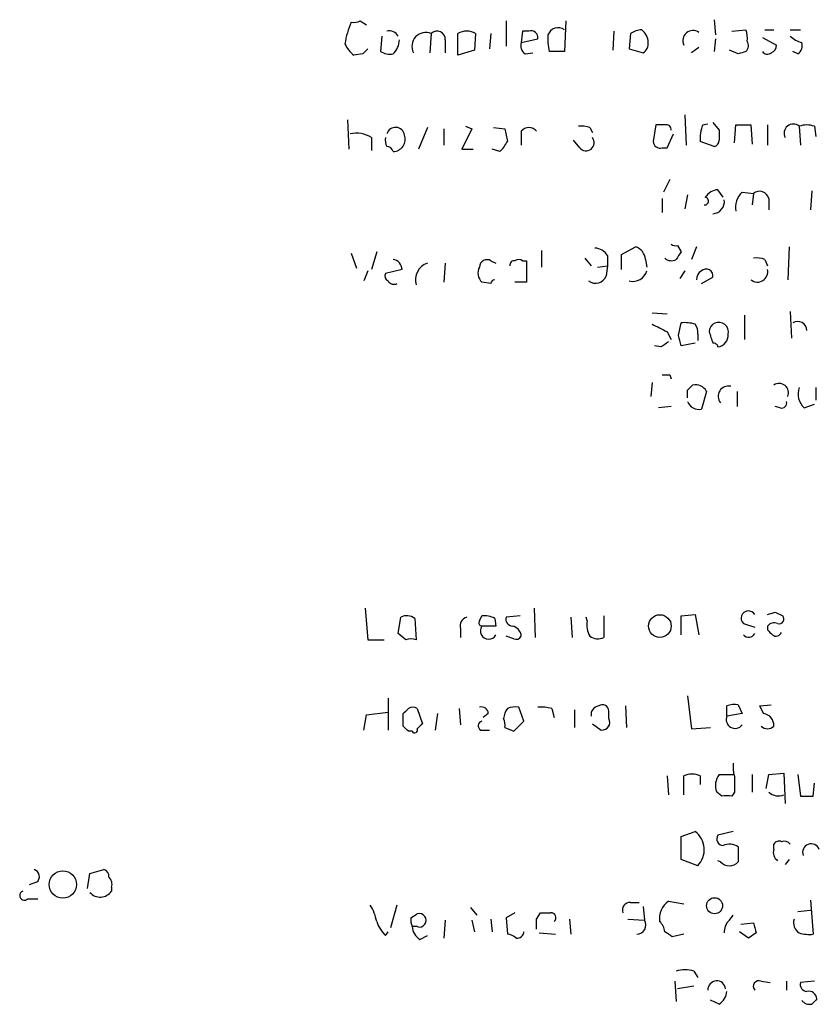
# Model space of a CAD drawing. Extents: x 4 to 1046, y 4 to 903.
# Drawn here: x 857 to 911, y 119 to 185 of the extents above; entities that cross this region are included whole.
import ezdxf

# ---------------------------------------------------------------- set-up
doc = ezdxf.new("R2010")
doc.units = 0
doc.header["$MEASUREMENT"] = 0
doc.layers.add('MAIN', color=5, linetype='CONTINUOUS')

msp = doc.modelspace()

# ---------------------------------------------------------------- linework, layer by layer
at = {"layer": 'MAIN'}
for p, q in [((879.9407, 184.5733), (880.364, 184.3193)), ((889.6773, 184.5733), (889.6773, 182.8799)), ((893.6567, 184.5733), (893.572, 182.5413)), ((903.5627, 184.6579), (903.6473, 183.6419)), ((881.38, 183.5573), (881.2953, 182.5413)), ((884.682, 183.7266), (884.5973, 182.4566)), ((886.46, 182.2873), (886.46, 183.7266)), ((887.6453, 183.7266), (887.5607, 182.6259)), ((888.6613, 183.7266), (888.5767, 182.7106)), ((890.778, 183.8959), (890.6933, 183.1339)), ((890.6933, 183.1339), (891.794, 183.3879)), ((891.2013, 183.8959), (890.778, 183.8959)), ((896.874, 183.8959), (896.7893, 182.6259)), ((897.9747, 183.7266), (897.89, 182.7106)), ((903.6473, 183.3879), (903.5627, 182.5413)), ((904.748, 183.8959), (905.6793, 183.9806)), ((906.78, 183.4726), (907.7113, 182.9646)), ((906.9493, 183.9806), (907.542, 183.9806)), ((908.6427, 183.9806), (909.32, 183.9806)), ((885.6133, 183.3033), (885.6133, 182.4566)), ((897.89, 182.7106), (898.8213, 182.4566)), ((902.5467, 182.7953), (902.0387, 182.4566)), ((880.11, 182.3719), (879.5173, 182.2873)), ((887.5607, 182.6259), (886.46, 182.2873)), ((890.9473, 182.3719), (891.4553, 182.4566)), ((893.572, 182.5413), (892.556, 182.5413)), ((905.1713, 182.3719), (904.5787, 182.6259)), ((909.1507, 182.3719), (908.812, 182.5413)), ((901.6153, 178.3079), (901.7, 176.2759)), ((879.094, 177.9693), (879.1787, 176.0219)), ((884.428, 177.4613), (883.8353, 176.0219)), ((886.968, 177.5459), (887.3913, 177.3766)), ((888.8307, 177.4613), (889.5927, 177.3766)), ((895.2653, 177.4613), (895.4347, 177.1226)), ((899.668, 177.6306), (899.4987, 176.5299)), ((900.3453, 177.6306), (899.668, 177.6306)), ((902.8007, 177.6306), (903.1393, 177.7153)), ((903.478, 177.7999), (903.9013, 177.2919)), ((904.9173, 176.4453), (905.002, 177.6306)), ((906.018, 177.6306), (906.1027, 176.3606)), ((907.1187, 177.6306), (907.1187, 176.2759)), ((909.2353, 177.5459), (909.32, 176.2759)), ((910.2513, 177.5459), (910.336, 176.8686)), ((885.5287, 177.3766), (885.5287, 176.2759)), ((887.3913, 177.3766), (886.714, 176.0219)), ((890.6933, 177.2073), (890.6933, 176.2759)), ((900.43, 176.1066), (900.8533, 177.0379)), ((880.7027, 176.7839), (880.7027, 175.9373)), ((894.588, 176.1066), (894.1647, 176.6146)), ((903.5627, 176.1913), (902.6313, 176.5299)), ((886.714, 176.0219), (887.476, 176.0219)), ((889.254, 175.8526), (888.746, 176.0219)), ((900.0913, 176.1066), (900.43, 176.1066)), ((900.5993, 173.9899), (900.176, 173.1433)), ((901.7847, 172.9739), (901.6153, 172.0426)), ((904.1553, 172.8046), (903.8167, 173.3126)), ((905.4253, 173.1433), (906.1873, 173.0586)), ((906.1873, 173.0586), (906.1027, 172.2966)), ((910.082, 173.2279), (909.9973, 171.9579)), ((900.0913, 172.7199), (900.0913, 171.7886)), ((907.2033, 172.7199), (907.2033, 171.9579)), ((901.1073, 169.5873), (901.3613, 169.1639)), ((879.348, 169.0793), (879.6867, 168.0633)), ((881.0413, 169.1639), (880.7027, 167.9786)), ((892.048, 169.2486), (892.048, 168.1479)), ((896.4507, 168.9099), (896.4507, 168.2326)), ((897.382, 168.9946), (898.3133, 169.5026)), ((897.382, 167.9786), (897.382, 168.9946)), ((902.3773, 169.5026), (902.0387, 168.6559)), ((908.558, 169.5026), (908.4733, 167.3013)), ((885.6133, 168.4019), (885.5287, 167.1319)), ((888.6613, 168.5713), (889, 168.4019)), ((890.778, 168.5713), (891.032, 168.5713)), ((891.032, 168.5713), (891.032, 167.1319)), ((894.9267, 168.7406), (895.35, 168.2326)), ((898.9907, 168.6559), (899.0753, 168.1479)), ((906.9493, 168.6559), (907.1187, 168.2326)), ((880.4487, 167.8939), (880.1947, 167.2166)), ((882.7347, 167.9786), (881.634, 167.7246)), ((895.7733, 168.1479), (896.4507, 168.2326)), ((896.4507, 168.2326), (896.366, 167.5553)), ((901.6153, 167.8939), (901.2767, 167.3859)), ((888.6613, 167.0473), (888.0687, 167.1319)), ((891.032, 167.1319), (890.27, 167.1319)), ((902.716, 167.0473), (903.478, 167.4706)), ((899.414, 165.0999), (900.43, 165.0153)), ((908.6427, 165.1846), (908.7273, 163.4066)), ((901.192, 163.5759), (901.3613, 164.4226)), ((905.5947, 164.9306), (905.5947, 163.3219)), ((900.43, 163.8299), (900.684, 163.3219)), ((902.462, 163.6606), (902.462, 163.2373)), ((902.2927, 163.0679), (901.3613, 162.8986)), ((900.0067, 162.8139), (899.5833, 162.8986)), ((899.414, 160.4433), (899.3293, 159.5119)), ((900.5993, 160.9513), (900.684, 160.6973)), ((901.7847, 159.9353), (902.1233, 160.2739)), ((903.0547, 159.8506), (902.716, 158.6653)), ((905.0867, 159.8506), (905.0867, 158.8346)), ((910.336, 160.1046), (910.336, 159.2579)), ((900.684, 158.8346), (899.8373, 158.7499)), ((907.9653, 158.7499), (907.6267, 158.8346)), ((909.574, 158.7499), (910.2513, 159.0039)), ((880.2793, 145.3726), (880.4487, 143.2559)), ((891.54, 145.3726), (891.6247, 143.4253)), ((882.4807, 143.6793), (882.65, 144.7799)), ((883.5813, 144.6953), (883.666, 143.2559)), ((887.8993, 144.5259), (888.0687, 144.8646)), ((888.9153, 144.6953), (889, 144.1873)), ((890.6087, 144.8646), (889.6773, 144.7799)), ((893.9953, 144.7799), (894.08, 143.4253)), ((895.096, 144.5259), (895.0113, 144.7799)), ((896.1967, 144.8646), (896.1967, 143.4253)), ((901.3613, 144.8646), (902.2927, 144.9493)), ((901.3613, 143.5946), (901.3613, 144.8646)), ((902.2927, 144.9493), (902.5467, 143.5946)), ((907.6267, 145.1186), (908.1347, 144.8646)), ((886.6293, 144.0179), (886.6293, 143.4253)), ((889, 144.1873), (888.0687, 144.1873)), ((905.51, 144.3566), (906.272, 144.1026)), ((907.1187, 144.1873), (907.1187, 143.9333)), ((882.9887, 143.2559), (882.4807, 143.6793)), ((890.1853, 143.3406), (889.6773, 143.5099)), ((880.4487, 143.2559), (881.5493, 143.2559)), ((881.8033, 139.3613), (881.8033, 137.2446)), ((901.7847, 139.5306), (902.0387, 137.3293)), ((883.7507, 138.6839), (884.0893, 137.6679)), ((886.5447, 138.6839), (886.6293, 137.5833)), ((890.8627, 137.8373), (890.524, 138.7686)), ((892.7253, 138.6839), (892.8947, 138.0913)), ((897.636, 138.8533), (897.7207, 137.4139)), ((904.4093, 138.1759), (904.4093, 138.8533)), ((905.1713, 138.9379), (905.4253, 138.3453)), ((906.6107, 138.8533), (907.3727, 138.9379)), ((906.8647, 138.3453), (906.6107, 138.8533)), ((880.1947, 137.2446), (880.364, 138.2606)), ((880.364, 138.2606), (881.8033, 138.4299)), ((882.8193, 137.4986), (882.8193, 138.3453)), ((885.1053, 138.3453), (884.936, 137.2446)), ((888.492, 138.3453), (888.1533, 138.0913)), ((894.2493, 138.5993), (894.2493, 137.4139)), ((896.5353, 138.0066), (896.5353, 138.5146)), ((905.4253, 138.3453), (904.4093, 138.1759)), ((889.5927, 137.4139), (890.1853, 137.1599)), ((890.1853, 137.1599), (890.8627, 137.8373)), ((895.4347, 137.6679), (896.0273, 137.2446)), ((902.0387, 137.3293), (903.3087, 137.4139)), ((883.412, 137.1599), (883.158, 137.1599)), ((887.984, 137.2446), (888.5767, 137.2446)), ((900.43, 134.1966), (900.5147, 132.9266)), ((901.5307, 132.9266), (901.5307, 134.1966)), ((902.6313, 134.1966), (902.6313, 133.6039)), ((903.9013, 134.2813), (904.8327, 134.2813)), ((906.1027, 134.2813), (906.1027, 133.0959)), ((907.034, 133.3499), (907.2033, 134.2813)), ((907.2033, 134.2813), (908.2193, 134.3659)), ((908.2193, 134.3659), (908.304, 132.3339)), ((909.1507, 134.2813), (909.32, 132.8419)), ((910.1667, 132.8419), (910.2513, 133.6886)), ((904.0707, 132.8419), (903.732, 133.0959)), ((904.9173, 133.0959), (904.748, 132.8419)), ((901.3613, 130.1326), (902.2927, 130.4713)), ((901.3613, 128.6086), (901.3613, 130.1326)), ((904.8327, 130.4713), (903.8167, 130.2173)), ((907.542, 129.2859), (907.542, 129.6246)), ((905.1713, 129.4553), (905.1713, 128.4393)), ((902.462, 128.1853), (901.3613, 128.6086)), ((903.986, 128.4393), (903.8167, 128.5239)), ((908.558, 128.6086), (908.304, 128.2699)), ((861.7373, 126.6613), (861.9067, 127.6773)), ((861.9067, 127.6773), (862.838, 127.9313)), ((858.3507, 127.0846), (857.8427, 126.9153)), ((863.346, 126.7459), (863.346, 126.4919)), ((857.758, 125.9839), (858.4353, 125.9839)), ((882.396, 125.5606), (881.9727, 124.0366)), ((897.9747, 125.7299), (898.5673, 125.7299)), ((900.5147, 125.8146), (901.5307, 125.6453)), ((909.9973, 125.8993), (910.1667, 123.6133)), ((883.3273, 124.7139), (883.7507, 124.9679)), ((887.3067, 125.3913), (887.73, 124.8833)), ((890.27, 125.0526), (889.6773, 124.7139)), ((891.7093, 124.6293), (891.9633, 125.0526)), ((898.8213, 125.4759), (898.906, 124.5446)), ((904.5787, 124.5446), (904.8327, 124.8833)), ((909.1507, 125.1373), (909.9973, 125.2219)), ((885.6133, 124.5446), (885.5287, 123.3593)), ((887.3913, 124.5446), (887.5607, 123.7826)), ((888.6613, 124.6293), (888.746, 123.7826)), ((889.6773, 124.7139), (889.762, 123.6133)), ((893.9107, 124.6293), (893.9953, 123.6133)), ((897.8053, 124.6293), (898.906, 124.5446)), ((905.3407, 124.2906), (906.1873, 124.3753)), ((881.634, 123.5286), (881.8033, 123.7826)), ((883.7507, 124.1213), (883.412, 124.1213)), ((891.8787, 123.6979), (892.9793, 123.6133)), ((901.5307, 123.6133), (900.7687, 123.4439)), ((905.8487, 123.3593), (905.256, 123.7826)), ((906.3567, 123.6979), (905.8487, 123.3593)), ((883.92, 123.2746), (884.428, 123.5286)), ((902.208, 121.1579), (902.462, 120.7346)), ((900.938, 120.4806), (901.0227, 119.1259)), ((906.6953, 120.4806), (907.288, 120.3959)), ((908.3887, 120.4806), (908.3887, 119.8879)), ((910.2513, 120.4806), (909.32, 120.3959)), ((902.208, 120.1419), (901.1073, 119.9726)), ((903.9013, 118.9566), (903.3087, 119.2106))]:
    msp.add_line(p, q, dxfattribs=at)
for centre, radius in [((899.9425, 144.1863), 0.7543), ((860.1012, 126.9356), 0.9116), ((903.5881, 125.5201), 0.5358)]:
    msp.add_circle(centre, radius, dxfattribs=at)
for centre, radius, start, end in [((884.0957, 182.3104), 5.2235, 155.354789, 171.867881), ((879.5175, 185.4189), 0.9456, 259.674018, 296.58673), ((893.1487, 183.3984), 0.7198, 53.980234, 160.228384), ((881.8819, 183.2365), 0.6793, 28.179652, 103.901228), ((884.3161, 182.88), 0.9223, 66.626029, 207.326283), ((885.0729, 183.3506), 0.5424, 354.997777, 136.113052), ((887.0526, 182.7954), 1.1038, 57.523632, 122.471989), ((891.347, 183.4661), 0.4538, 350.076864, 108.726396), ((895.8151, 183.3457), 3.3569, 174.937847, 193.864449), ((898.8216, 182.456), 1.527, 93.187323, 123.684864), ((898.1297, 183.148), 1.0304, 359.215937, 53.906396), ((902.1534, 183.2503), 0.6851, 54.966874, 204.646056), ((904.1991, 183.4304), 1.5791, 352.29219, 20.390429), ((909.8099, 184.7605), 1.6763, 225.870102, 256.011837), ((880.7447, 183.8533), 1.9897, 203.83384, 231.91135), ((964.9543, 97.8663), 119.7487, 134.885409, 135.114591), ((881.1365, 183.3908), 1.4315, 314.620751, 356.495572), ((891.3283, 182.9222), 0.6694, 161.562344, 235.303222), ((898.4827, 183.0493), 0.6826, 299.738635, 7.11981), ((905.3264, 182.9294), 0.5245, 312.280302, 33.459819), ((907.2627, 182.8968), 0.4537, 284.030118, 8.594459), ((908.7696, 182.9223), 0.6694, 304.698943, 18.426829), ((881.9305, 183.5155), 1.163, 236.894758, 280.478021), ((947.7753, 55.4567), 133.8752, 108.327138, 108.556321), ((907.1148, 182.7682), 0.4045, 214.126202, 309.613322), ((882.3019, 176.8639), 0.6087, 8.445591, 163.387322), ((891.2013, 176.8403), 0.6267, 35.845888, 144.154112), ((894.7151, 175.9795), 1.5807, 69.629778, 97.700518), ((900.3876, 177.3342), 0.2994, 351.878017, 98.121983), ((904.919, 176.7412), 2.2974, 157.22417, 185.277067), ((905.51, 431.6304), 254.0003, 269.885409, 270.114592), ((908.8389, 177.0803), 0.6115, 49.589772, 208.991813), ((909.7433, 176.108), 1.525, 70.542042, 109.457958), ((879.6868, 175.2326), 1.8543, 56.780409, 103.202127), ((882.1136, 176.6864), 0.8343, 271.950793, 18.658649), ((1101.3714, 219.2821), 215.8849, 191.192759, 191.421922), ((1073.2512, 176.9532), 169.3502, 179.885409, 180.114558), ((882.5639, 176.6145), 0.9452, 169.675635, 206.597581), ((881.7126, 175.7498), 0.4415, 13.463431, 89.208421), ((887.6424, 177.5905), 2.3701, 312.840564, 333.417651), ((895.0114, 176.4453), 0.5421, 218.658158, 38.656507), ((899.9538, 176.5405), 0.4552, 181.334268, 287.583059), ((903.46, 176.6206), 0.4413, 283.453829, 359.221044), ((903.9015, 172.2116), 1.1043, 94.404277, 147.518859), ((906.4417, 172.099), 1.4573, 134.224315, 188.909672), ((906.5914, 172.5777), 0.6281, 13.082803, 130.040317), ((902.9277, 172.5506), 0.2575, 260.523047, 80.544994), ((903.4178, 172.5305), 0.8289, 274.165409, 7.263917), ((900.9802, 170.0526), 0.4824, 232.11564, 285.278039), ((895.5196, 168.3176), 1.1035, 32.461635, 85.613639), ((897.9894, 168.5491), 1.007, 6.088226, 71.237589), ((1028.1919, 84.26), 152.6259, 146.200557, 146.42974), ((882.0361, 167.9652), 0.6988, 1.098868, 81.283137), ((884.7999, 167.2837), 1.1784, 108.396511, 195.811164), ((888.4074, 168.1309), 0.5084, 60.035633, 178.083714), ((890.2277, 168.2749), 0.2994, 81.878017, 188.121983), ((890.524, 168.2323), 0.4236, 53.157154, 126.842846), ((900.7004, 169.226), 0.6549, 227.828116, 299.481187), ((906.3991, 167.1757), 1.5792, 69.609571, 97.70781), ((881.9728, 167.5553), 0.3787, 153.44848, 243.414653), ((888.6091, 167.7441), 0.8166, 150.364771, 228.564574), ((898.1293, 168.1736), 0.9865, 255.960939, 343.528845), ((903.0406, 167.3153), 0.6634, 119.292832, 181.209139), ((903.0235, 167.55), 0.4614, 350.090574, 131.801658), ((906.4523, 167.8286), 0.6831, 230.524113, 12.685294), ((882.1849, 167.4304), 0.4374, 209.260712, 298.85613), ((888.9578, 167.0048), 0.2995, 98.157154, 171.842846), ((895.6389, 167.8566), 0.7871, 234.399704, 337.491572), ((1026.9319, 418.1037), 284.0033, 243.320366, 243.549531), ((901.6154, 162.0536), 2.3826, 73.484793, 96.122164), ((901.7002, 163.83), 0.7804, 347.463229, 40.603684), ((903.8686, 163.8174), 0.6448, 345.924962, 178.889067), ((909.1352, 163.9074), 0.6082, 0.678359, 122.101249), ((1093.8508, 226.9488), 200.8048, 198.320348, 198.549531), ((903.7148, 163.5896), 0.7824, 277.48382, 5.206362), ((984.9433, 35.9718), 152.6537, 123.578078, 123.807241), ((731.9693, 120.9167), 174.5168, 13.919637, 14.148844), ((903.5204, 162.7716), 0.2993, 8.124688, 98.143638), ((900.3453, 287.9512), 127.0002, 269.885409, 270.114592), ((907.8905, 159.7497), 0.6295, 337.803057, 123.616857), ((774.7847, 159.6813), 127.0003, 359.885409, 0.114591), ((902.2927, 159.4103), 0.8801, 30.020246, 101.097982), ((904.5134, 159.5228), 0.6831, 77.324731, 219.464081), ((910.4209, 159.6813), 1.2589, 160.351687, 227.720494), ((902.5466, 159.4624), 0.8149, 200.779055, 281.998017), ((908.0641, 159.0745), 0.3393, 253.071082, 16.928918), ((883.046, 143.9707), 0.9009, 53.544775, 116.075842), ((887.24, 144.1772), 0.6311, 107.263584, 194.619728), ((888.2379, 143.5091), 1.366, 60.270726, 97.115132), ((890.1195, 144.6483), 0.4614, 163.426842, 267.66472), ((905.8487, 144.7074), 0.4875, 29.746339, 226.005378), ((865.0452, 272.0414), 133.8752, 288.316987, 288.546157), ((907.9019, 144.6529), 0.3147, 250.332702, 42.282263), ((888.0686, 144.3989), 0.2116, 143.124688, 270.027077), ((888.5137, 143.8585), 0.5533, 143.540179, 331.512682), ((889.9455, 143.4536), 0.7499, 4.305534, 78.056254), ((896.4504, 144.2295), 1.3865, 167.655866, 211.266381), ((907.5843, 143.7641), 0.6292, 70.338213, 137.731211), ((991.9504, 228.4014), 119.7133, 224.876948, 225.106165), ((883.3273, 142.6212), 0.7194, 61.913927, 118.079046), ((890.3546, 143.6794), 0.3787, 243.44848, 333.414653), ((895.8007, 144.2347), 0.9011, 233.547217, 296.070252), ((905.8593, 143.9226), 0.4791, 223.198733, 329.479275), ((907.695, 143.8845), 0.3749, 230.650375, 341.236435), ((798.3512, 223.1771), 119.7134, 314.876914, 315.106131), ((883.4543, 138.2182), 0.552, 57.524827, 122.466416), ((888.0311, 138.3265), 0.4613, 2.335786, 106.600508), ((891.0855, 137.8013), 1.5908, 146.301941, 172.585052), ((890.3122, 137.2037), 1.5792, 82.29219, 110.390429), ((892.0057, 135.9335), 2.843, 75.33809, 94.270413), ((895.9427, 138.2606), 0.5987, 98.132809, 188.132809), ((896.1119, 138.5145), 0.4234, 0.013532, 126.848245), ((904.9595, 137.3715), 1.5806, 82.299482, 110.370222), ((904.9596, 137.9521), 0.5941, 157.869051, 321.623377), ((906.7517, 137.5607), 0.7927, 355.507058, 81.804478), ((798.3137, 52.6543), 119.7487, 44.885409, 45.114591), ((968.5699, 52.8487), 119.7133, 134.885408, 135.114592), ((888.131, 137.526), 0.3175, 101.317011, 242.417971), ((888.6605, 137.5831), 0.9474, 349.712463, 26.551528), ((896.0781, 137.7611), 0.519, 264.38278, 28.234203), ((907.1187, 137.9577), 0.6245, 227.316538, 312.676717), ((883.5813, 137.2447), 0.1894, 206.605648, 26.537987), ((907.2041, 134.7892), 2.385, 173.883985, 196.498134), ((902.081, 132.7151), 1.5804, 69.622594, 110.377406), ((904.8542, 133.5404), 1.207, 142.134175, 201.608368), ((1158.9171, 133.6039), 254.0003, 179.885409, 180.114592), ((904.4093, -36.458), 169.3002, 89.885375, 90.114591), ((907.8383, 133.7736), 0.9287, 226.863082, 294.219307), ((909.7434, 344.5417), 211.7002, 269.885409, 270.114564), ((901.381, 129.2545), 1.5205, 315.314428, 53.157234), ((904.1553, 129.9632), 0.4233, 143.113861, 270), ((904.5812, 128.5119), 1.1127, 57.973877, 112.504208), ((907.8806, 129.4554), 0.3785, 63.414641, 153.448488), ((908.2194, 129.2649), 0.5555, 40.356285, 107.756461), ((910.0397, 129.0742), 0.5766, 21.050353, 201.028237), ((908.1771, 129.0742), 0.6694, 161.565051, 235.296185), ((904.5787, 129.0037), 0.8184, 223.598957, 316.396215), ((858.0542, 127.4656), 0.4827, 307.890597, 74.734471), ((862.7277, 127.4908), 0.4541, 351.450515, 75.942335), ((862.7533, 126.9576), 0.6294, 340.344339, 47.723862), ((857.5331, 126.2009), 0.3125, 111.358743, 316.024188), ((862.5937, 127.0059), 0.9111, 221.066438, 325.657624), ((877.8941, 123.8813), 3.1999, 10.417271, 31.654071), ((897.9263, 125.2371), 0.4952, 84.390726, 201.872304), ((901.2969, 124.6654), 1.3902, 124.241059, 188.500808), ((883.8958, 124.5446), 0.4475, 251.079162, 108.920838), ((892.302, 294.4025), 169.3502, 269.885409, 270.114592), ((892.6689, 124.7139), 0.3399, 311.636339, 94.759442), ((883.511, 125.3774), 2.6346, 200.380163, 224.566345), ((884.2591, 124.5447), 0.947, 169.708141, 206.556934), ((722.3593, 124.2906), 169.3503, 359.885409, 0.114591), ((898.3908, 124.2214), 0.6082, 270.678359, 32.101249), ((899.2869, 123.719), 0.9759, 3.736746, 49.396795), ((905.2255, 123.7948), 0.9903, 130.782042, 185.615598), ((1075.6219, 166.3866), 174.5653, 193.92564, 194.154823), ((909.6647, 124.3812), 0.807, 162.097111, 237.853887), ((884.513, 124.2061), 1.1043, 184.404277, 237.518859), ((889.7024, 122.6558), 0.9594, 47.162672, 86.438195), ((890.4273, 123.7887), 0.4355, 260.403577, 359.197333), ((815.8474, -3.3752), 152.6261, 56.192728, 56.421931), ((909.9126, 125.9847), 2.385, 253.501866, 276.116015), ((901.6153, 119.1268), 2.1158, 73.732105, 106.265296), ((903.7336, 119.9083), 0.5947, 6.208238, 181.965969), ((906.5429, 120.1419), 0.3714, 65.774365, 223.155907), ((909.7621, 120.2642), 0.4613, 163.411395, 267.664214), ((903.309, 119.8877), 1.1035, 302.461635, 355.613639), ((909.8511, 119.2414), 0.5721, 5.405678, 100.860186), ((909.9295, 119.58), 0.6418, 215.141224, 283.746097), ((994.9013, 34.476), 119.7133, 134.885375, 135.114625)]:
    msp.add_arc(centre, radius, start, end, dxfattribs=at)

doc.saveas('drawing.dxf')
